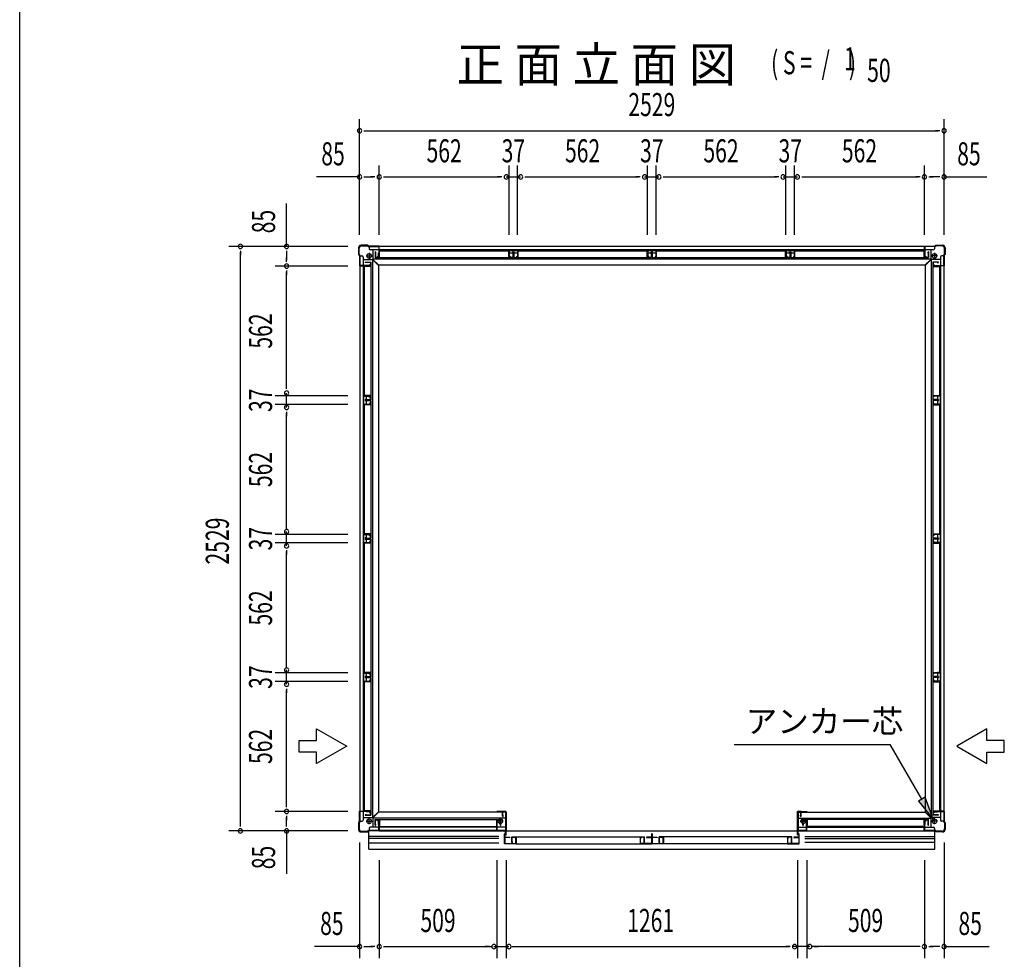
# Model space of a CAD drawing. Extents: x 543 to 20478, y 215 to 14052.
# Drawn here: x 543 to 4803, y 5909 to 9974 of the extents above; entities that cross this region are included whole.
import ezdxf
from ezdxf.enums import TextEntityAlignment as Align

# ---------------------------------------------------------------- set-up
doc = ezdxf.new("R2010")
doc.units = 0
doc.header["$LTSCALE"] = 50
doc.header["$MEASUREMENT"] = 0
for name, color, linetype in [('HIKIDASHI', 6, 'CONTINUOUS'), ('M1', 4, 'CONTINUOUS'), ('SUNPOU', 4, 'CONTINUOUS'), ('WAKUSEN-01', 50, 'CONTINUOUS'), ('アンカ_カバ_A', 4, 'CONTINUOUS'), ('アンカ_プレ_トＡ', 2, 'CONTINUOUS'), ('下レ_ル２５', 4, 'CONTINUOUS'), ('土台前', 6, 'CONTINUOUS'), ('土台横', 6, 'CONTINUOUS'), ('壁パネル', 4, 'CONTINUOUS'), ('扉下枠２５', 7, 'CONTINUOUS'), ('扉縦枠内', 7, 'CONTINUOUS'), ('扉縦枠外', 7, 'CONTINUOUS'), ('柱', 3, 'CONTINUOUS'), ('袖柱', 3, 'CONTINUOUS'), ('間柱', 3, 'CONTINUOUS')]:
    doc.layers.add(name, color=color, linetype=linetype)
doc.styles.add('00', font='ROMANS', dxfattribs={"width": 0.666667, "bigfont": 'BIGFONT'})
doc.styles.add('01', font='ROMANS', dxfattribs={"height": 3, "bigfont": 'BIGFONT'})

msp = doc.modelspace()

# ---------------------------------------------------------------- linework, layer by layer
at = {"layer": 'HIKIDASHI'}
for p, q in [((1827.4, 6855.6), (1827.4, 6905.6)), ((1827.4, 6905.6), (1957.3, 6830.6)), ((4727.6, 6905.6), (4597.7, 6830.6)), ((4727.6, 6855.6), (4727.6, 6905.6)), ((1752.4, 6855.6), (1827.4, 6855.6)), ((1752.4, 6805.6), (1752.4, 6855.6)), ((1957.3, 6830.6), (1827.4, 6755.6)), ((3633.6, 6838.8), (4308.4, 6838.8)), ((4445.5, 6601.3), (4308.4, 6838.8)), ((4597.7, 6830.6), (4727.6, 6755.6)), ((4802.6, 6855.6), (4727.6, 6855.6)), ((4802.6, 6805.6), (4802.6, 6855.6)), ((1827.4, 6805.6), (1752.4, 6805.6)), ((1827.4, 6755.6), (1827.4, 6805.6)), ((4727.6, 6755.6), (4727.6, 6805.6)), ((4727.6, 6805.6), (4802.6, 6805.6)), ((4459.9, 6609.7), (4431.1, 6593)), ((4495.5, 6514.7), (4459.9, 6609.7)), ((4431.1, 6593), (4495.5, 6514.7))]:
    msp.add_line(p, q, dxfattribs=at)
msp.add_solid([(4431.1, 6593), (4459.9, 6609.7), (4495.5, 6514.7)], dxfattribs=at)
at = {"layer": 'SUNPOU'}
for p, q in [((2013, 9043.9), (2013, 9543.9)), ((4542, 9043.9), (4542, 9543.9)), ((2031.8, 9493.9), (2050.5, 9493.9)), ((2038, 9493.9), (4517, 9493.9)), ((4523.2, 9493.9), (4504.5, 9493.9)), ((2098, 9043.9), (2098, 9343.9)), ((2660, 9043.9), (2660, 9343.9)), ((2697, 9043.9), (2697, 9343.9)), ((3259, 9043.9), (3259, 9343.9)), ((3296, 9043.9), (3296, 9343.9)), ((3858, 9043.9), (3858, 9343.9)), ((3895, 9043.9), (3895, 9343.9)), ((4457, 9043.9), (4457, 9343.9)), ((2013, 9293.9), (1827.3, 9293.9)), ((2031.8, 9293.9), (2050.5, 9293.9)), ((2038, 9293.9), (2073, 9293.9)), ((2079.3, 9293.9), (2060.5, 9293.9)), ((2116.8, 9293.9), (2135.5, 9293.9)), ((2123, 9293.9), (2622.5, 9293.9)), ((2628.8, 9293.9), (2610, 9293.9)), ((2647.5, 9293.9), (2709.5, 9293.9)), ((2728.3, 9293.9), (2747, 9293.9)), ((2734.5, 9293.9), (3221.5, 9293.9)), ((3227.8, 9293.9), (3209, 9293.9)), ((3246.5, 9293.9), (3308.5, 9293.9)), ((3327.3, 9293.9), (3346, 9293.9)), ((3333.5, 9293.9), (3820.5, 9293.9)), ((3826.8, 9293.9), (3808, 9293.9)), ((3845.5, 9293.9), (3907.5, 9293.9)), ((3926.3, 9293.9), (3945, 9293.9)), ((3932.5, 9293.9), (4432, 9293.9)), ((4438.2, 9293.9), (4419.5, 9293.9)), ((4475.8, 9293.9), (4494.5, 9293.9)), ((4517, 9293.9), (4482, 9293.9)), ((4523.2, 9293.9), (4504.5, 9293.9)), ((4542, 9293.9), (4727.7, 9293.9)), ((1697.5, 8993.1), (1697.5, 9178.8)), ((1962.5, 8993.1), (1447.5, 8993.1)), ((1497.5, 8974.3), (1497.5, 8955.6)), ((1497.5, 6489.1), (1497.5, 8968.1)), ((1697.5, 8974.3), (1697.5, 8955.6)), ((1697.5, 8968.1), (1697.5, 8933.1)), ((1962.5, 8908.1), (1647.5, 8908.1)), ((1697.5, 8926.8), (1697.5, 8945.6)), ((1697.5, 8889.3), (1697.5, 8870.6)), ((1697.5, 8383.6), (1697.5, 8883.1)), ((1697.5, 8377.3), (1697.5, 8396.1)), ((1697.5, 8296.6), (1697.5, 8358.6)), ((1962.5, 8346.1), (1647.5, 8346.1)), ((1962.5, 8309.1), (1647.5, 8309.1)), ((1697.5, 8277.8), (1697.5, 8259.1)), ((1697.5, 7772.1), (1697.5, 8271.6)), ((1697.5, 7778.3), (1697.5, 7797.1)), ((1697.5, 7697.6), (1697.5, 7759.6)), ((1962.5, 7747.1), (1647.5, 7747.1)), ((1962.5, 7710.1), (1647.5, 7710.1)), ((1697.5, 7678.8), (1697.5, 7660.1)), ((1697.5, 7173.1), (1697.5, 7672.6)), ((1697.5, 7179.3), (1697.5, 7198.1)), ((1697.5, 7098.6), (1697.5, 7160.6)), ((1962.5, 7148.1), (1647.5, 7148.1)), ((1962.5, 7111.1), (1647.5, 7111.1)), ((1697.5, 7079.8), (1697.5, 7061.1)), ((1697.5, 6574.1), (1697.5, 7073.6)), ((1697.5, 6567.8), (1697.5, 6586.6)), ((1962.5, 6549.1), (1647.5, 6549.1)), ((1697.5, 6530.3), (1697.5, 6511.6)), ((1697.5, 6489.1), (1697.5, 6524.1)), ((1497.5, 6482.8), (1497.5, 6501.6)), ((1697.5, 6482.8), (1697.5, 6501.6)), ((1962.5, 6464.1), (1447.5, 6464.1)), ((1697.5, 6464.1), (1697.5, 6278.4)), ((2013, 6414.1), (2013, 5914.1)), ((4542, 6414.1), (4542, 5914.1)), ((2098, 6338.1), (2098, 5914.1)), ((2607, 6338.1), (2607, 5914.1)), ((2647, 6338.1), (2647, 5914.1)), ((3908, 6338.1), (3908, 5914.1)), ((3948, 6338.1), (3948, 5914.1)), ((4457, 6338.1), (4457, 5914.1)), ((2013, 5964.1), (1818.6, 5964.1)), ((2031.8, 5964.1), (2050.5, 5964.1)), ((2038, 5964.1), (2073, 5964.1)), ((2079.3, 5964.1), (2060.5, 5964.1)), ((2116.8, 5964.1), (2135.5, 5964.1)), ((2123, 5964.1), (2582, 5964.1)), ((2575.8, 5964.1), (2557, 5964.1)), ((2594.5, 5964.1), (2659.5, 5964.1)), ((2672, 5964.1), (3873, 5964.1)), ((2678.3, 5964.1), (2697, 5964.1)), ((3876.8, 5964.1), (3858, 5964.1)), ((3960.5, 5964.1), (3885.5, 5964.1)), ((4432, 5964.1), (3973, 5964.1)), ((3979.3, 5964.1), (3998, 5964.1)), ((4438.2, 5964.1), (4419.5, 5964.1)), ((4475.8, 5964.1), (4494.5, 5964.1)), ((4517, 5964.1), (4482, 5964.1)), ((4523.2, 5964.1), (4504.5, 5964.1)), ((4542, 5964.1), (4736.4, 5964.1))]:
    msp.add_line(p, q, dxfattribs=at)
for centre, radius, start, end in [((2013, 9493.9), 9.38, 0, 180), ((4542, 9493.9), 9.38, 0, 180), ((2013, 9493.9), 9.38, 180, 0), ((4542, 9493.9), 9.37, 180, 0), ((2013, 9293.9), 9.38, 0, 180), ((2013, 9293.9), 9.38, 180, 0), ((2098, 9293.9), 9.37, 0, 180), ((2098, 9293.9), 9.37, 0, 180), ((2098, 9293.9), 9.37, 180, 0), ((2098, 9293.9), 9.37, 180, 0), ((2647.5, 9293.9), 9.38, 0, 180), ((2647.5, 9293.9), 9.38, 180, 0), ((2709.5, 9293.9), 9.38, 0, 180), ((2709.5, 9293.9), 9.37, 180, 0), ((3246.5, 9293.9), 9.38, 0, 180), ((3246.5, 9293.9), 9.38, 180, 0), ((3308.5, 9293.9), 9.38, 0, 180), ((3308.5, 9293.9), 9.38, 180, 0), ((3845.5, 9293.9), 9.38, 0, 180), ((3845.5, 9293.9), 9.38, 180, 0), ((3907.5, 9293.9), 9.38, 0, 180), ((3907.5, 9293.9), 9.38, 180, 0), ((4457, 9293.9), 9.37, 0, 180), ((4457, 9293.9), 9.37, 0, 180), ((4457, 9293.9), 9.37, 180, 0), ((4457, 9293.9), 9.37, 180, 0), ((4542, 9293.9), 9.38, 0, 180), ((4542, 9293.9), 9.37, 180, 0), ((1497.5, 8993.1), 9.38, 90, 270), ((1497.5, 8993.1), 9.38, 270, 90), ((1697.5, 8993.1), 9.38, 90, 270), ((1697.5, 8993.1), 9.38, 270, 90), ((1697.5, 8908.1), 9.38, 90, 270), ((1697.5, 8908.1), 9.38, 90, 270), ((1697.5, 8908.1), 9.38, 270, 90), ((1697.5, 8908.1), 9.38, 270, 90), ((1697.5, 8358.6), 9.38, 90, 270), ((1697.5, 8358.6), 9.38, 270, 90), ((1697.5, 8296.6), 9.38, 90, 270), ((1697.5, 8296.6), 9.38, 270, 90), ((1697.5, 7759.6), 9.38, 90, 270), ((1697.5, 7759.6), 9.38, 270, 90), ((1697.5, 7697.6), 9.38, 90, 270), ((1697.5, 7697.6), 9.38, 270, 90), ((1697.5, 7160.6), 9.38, 90, 270), ((1697.5, 7160.6), 9.38, 270, 90), ((1697.5, 7098.6), 9.38, 90, 270), ((1697.5, 7098.6), 9.38, 270, 90), ((1697.5, 6549.1), 9.38, 90, 270), ((1697.5, 6549.1), 9.38, 90, 270), ((1697.5, 6549.1), 9.38, 270, 90), ((1697.5, 6549.1), 9.38, 270, 90), ((1497.5, 6464.1), 9.38, 90, 270), ((1497.5, 6464.1), 9.38, 270, 90), ((1697.5, 6464.1), 9.38, 90, 270), ((1697.5, 6464.1), 9.38, 270, 90), ((2013, 5964.1), 9.38, 0, 180), ((2098, 5964.1), 9.37, 0, 180), ((2098, 5964.1), 9.37, 0, 180), ((2594.5, 5964.1), 9.38, 0, 180), ((2659.5, 5964.1), 9.38, 0, 180), ((3895.5, 5964.1), 9.37, 0, 180), ((3960.5, 5964.1), 9.38, 0, 180), ((4457, 5964.1), 9.37, 0, 180), ((4457, 5964.1), 9.37, 0, 180), ((4542, 5964.1), 9.37, 0, 180), ((2013, 5964.1), 9.38, 180, 0), ((2098, 5964.1), 9.37, 180, 0), ((2098, 5964.1), 9.37, 180, 0), ((2594.5, 5964.1), 9.38, 180, 0), ((2659.5, 5964.1), 9.38, 180, 0), ((3895.5, 5964.1), 9.37, 180, 0), ((3960.5, 5964.1), 9.38, 180, 0), ((4457, 5964.1), 9.37, 180, 0), ((4457, 5964.1), 9.37, 180, 0), ((4542, 5964.1), 9.38, 180, 0)]:
    msp.add_arc(centre, radius, start, end, dxfattribs=at)
at = {"layer": 'WAKUSEN-01'}
msp.add_line((542.5, 517.5), (542.5, 14052.5), dxfattribs=at)
at = {"layer": 'アンカ_カバ_A'}
for p, q in [((2048.5, 8998.1), (2019.5, 8998.1)), ((2051.5, 8994.1), (2048.5, 8998.1)), ((2097.5, 8994.1), (2051.5, 8994.1)), ((2097.5, 8993.7), (2097.5, 8994.1)), ((4457.5, 8993.7), (4457.5, 8994.1)), ((4457.5, 8994.1), (4503.5, 8994.1)), ((4503.5, 8994.1), (4506.5, 8998.1)), ((4506.5, 8998.1), (4535.5, 8998.1)), ((2008.5, 8987.1), (2008.5, 8958.1)), ((2008.5, 8958.1), (2012.5, 8955.1)), ((2012.5, 8955.1), (2012.5, 8909.1)), ((4546.5, 8958.1), (4542.5, 8955.1)), ((4542.5, 8955.1), (4542.5, 8909.1)), ((4546.5, 8987.1), (4546.5, 8958.1)), ((2012.5, 8909.1), (2013, 8909.1)), ((4542.5, 8909.1), (4542, 8909.1)), ((2012.5, 6549.1), (2012.5, 6503.1)), ((2013, 6549.1), (2012.5, 6549.1)), ((2607, 6548.1), (2607, 6546.1)), ((2646, 6548.1), (2607, 6548.1)), ((2648, 6546.1), (2648, 6466.1)), ((3907, 6546.1), (3907, 6466.1)), ((3909, 6548.1), (3948, 6548.1)), ((3948, 6548.1), (3948, 6546.1)), ((4542, 6549.1), (4542.5, 6549.1)), ((4542.5, 6549.1), (4542.5, 6503.1)), ((2012.5, 6503.1), (2008.5, 6500.1)), ((2008.5, 6500.1), (2008.5, 6471.1)), ((4542.5, 6503.1), (4546.5, 6500.1)), ((4546.5, 6500.1), (4546.5, 6471.1)), ((2019.5, 6460.1), (2048.5, 6460.1)), ((2048.5, 6460.1), (2050.5, 6462.7)), ((4457.5, 6464.1), (4457.5, 6464.5)), ((4503.5, 6464.1), (4457.5, 6464.1)), ((4506.5, 6460.1), (4503.5, 6464.1)), ((4535.5, 6460.1), (4506.5, 6460.1))]:
    msp.add_line(p, q, dxfattribs=at)
for centre, radius, start, end in [((2019.5, 8987.1), 11, 90, 180), ((4535.5, 8987.1), 11, 0, 90), ((2646, 6546.1), 2, 360, 90), ((3909, 6546.1), 2, 90, 180), ((2019.5, 6471.1), 11, 180, 270), ((2646, 6466.1), 2, 330, 360), ((3909, 6466.1), 2, 180, 210), ((4535.5, 6471.1), 11, 270, 0)]:
    msp.add_arc(centre, radius, start, end, dxfattribs=at)
at = {"layer": 'アンカ_プレ_トＡ'}
for p, q in [((2041.5, 8952.1), (2067.5, 8952.1)), ((2054.5, 8965.1), (2054.5, 8939.1)), ((4513.5, 8952.1), (4487.5, 8952.1)), ((4500.5, 8965.1), (4500.5, 8939.1)), ((2054.5, 6493.1), (2054.5, 6519.1)), ((2622, 6493.1), (2622, 6519.1)), ((3933, 6493.1), (3933, 6519.1)), ((4500.5, 6493.1), (4500.5, 6519.1)), ((2041.5, 6506.1), (2067.5, 6506.1)), ((2635, 6506.1), (2609, 6506.1)), ((3920, 6506.1), (3946, 6506.1)), ((4513.5, 6506.1), (4487.5, 6506.1))]:
    msp.add_line(p, q, dxfattribs=at)
for centre in [(2054.5, 8952.1), (4500.5, 8952.1), (2054.5, 6506.1), (2622, 6506.1), (3933, 6506.1), (4500.5, 6506.1)]:
    msp.add_circle(centre, 10, dxfattribs=at)
at = {"layer": '下レ_ル２５'}
for p, q in [((2098.5, 6465.1), (2098.5, 6480.1)), ((2606.5, 6480.1), (2098.5, 6480.1)), ((2606.5, 6465.1), (2606.5, 6480.1)), ((3948.5, 6465.1), (3948.5, 6480.1)), ((3948.5, 6480.1), (4456.5, 6480.1)), ((4456.5, 6465.1), (4456.5, 6480.1)), ((2053.5, 6385.6), (2053.5, 6464)), ((2053.5, 6441.1), (2615.1, 6441.1)), ((2053.5, 6433.1), (2615.1, 6433.1)), ((2098, 6465.1), (4457, 6465.1)), ((3939.9, 6440.1), (4501.5, 6440.1)), ((4501.5, 6385.6), (4501.5, 6462.7)), ((2053.5, 6413.1), (2615.1, 6413.1)), ((3939.9, 6432.1), (4501.5, 6432.1)), ((3939.9, 6415.1), (4501.5, 6415.1)), ((2053.5, 6385.6), (4501.5, 6385.6))]:
    msp.add_line(p, q, dxfattribs=at)
at = {"layer": '土台前'}
for p, q in [((2094.5, 6545.1), (2070.5, 6521.1)), ((2070.5, 6521.1), (2070.5, 6480.1)), ((2644.5, 6520.1), (2070.5, 6520.1)), ((2094.5, 6546.1), (2094.5, 6545.1)), ((2644.5, 6546.1), (2094.5, 6546.1)), ((2644.5, 6546.1), (2644.5, 6466.1)), ((3910.5, 6546.1), (3910.5, 6466.1)), ((3910.5, 6546.1), (4460.5, 6546.1)), ((3910.5, 6520.1), (4484.5, 6520.1)), ((4460.5, 6546.1), (4460.5, 6545.1)), ((4460.5, 6545.1), (4484.5, 6521.1)), ((4484.5, 6521.1), (4484.5, 6480.1)), ((2644.5, 6480.1), (2059.5, 6480.1)), ((2091, 6508.6), (2091, 6512.1)), ((2099, 6512.1), (2091, 6512.1)), ((2095.5, 6508.6), (2091, 6508.6)), ((2095.5, 6492.6), (2095.5, 6508.6)), ((2099, 6492.6), (2095.5, 6492.6)), ((2099, 6492.6), (2099, 6512.1)), ((3910.5, 6480.1), (4495.5, 6480.1)), ((4456, 6492.6), (4456, 6512.1)), ((4456, 6512.1), (4464, 6512.1)), ((4456, 6492.6), (4459.5, 6492.6)), ((4459.5, 6492.6), (4459.5, 6508.6)), ((4459.5, 6508.6), (4464, 6508.6)), ((4464, 6508.6), (4464, 6512.1)), ((2054.5, 6475.1), (2054.5, 6466.1)), ((2644.5, 6466.1), (2054.5, 6466.1)), ((4456.5, 6466.1), (4500.5, 6466.1)), ((4500.5, 6475.1), (4500.5, 6466.1))]:
    msp.add_line(p, q, dxfattribs=at)
for centre, start, end in [((2059.5, 6475.1), 90, 180), ((4495.5, 6475.1), 0, 90)]:
    msp.add_arc(centre, 5, start, end, dxfattribs=at)
at = {"layer": '土台横'}
for p, q in [((2054.5, 8992.1), (2054.5, 8983.1)), ((4500.5, 8992.1), (2054.5, 8992.1)), ((4500.5, 8992.1), (4500.5, 8983.1)), ((2014.5, 8952.1), (2023.5, 8952.1)), ((2014.5, 8952.1), (2014.5, 6506.1)), ((2028.5, 8947.1), (2028.5, 6511.1)), ((4495.5, 8978.1), (2059.5, 8978.1)), ((2070.5, 8978.1), (2070.5, 8937.1)), ((2091, 8946.1), (2091, 8949.6)), ((2095.5, 8949.6), (2091, 8949.6)), ((2095.5, 8949.6), (2095.5, 8965.6)), ((2099, 8965.6), (2095.5, 8965.6)), ((2099, 8946.1), (2099, 8965.6)), ((2659.5, 8978.1), (2659.5, 8964.6)), ((2697.5, 8977.1), (2659.5, 8977.1)), ((2697.5, 8964.6), (2659.5, 8964.6)), ((2697.5, 8978.1), (2697.5, 8964.6)), ((3258.5, 8978.1), (3258.5, 8964.6)), ((3296.5, 8977.1), (3258.5, 8977.1)), ((3296.5, 8964.6), (3258.5, 8964.6)), ((3296.5, 8978.1), (3296.5, 8964.6)), ((3857.5, 8978.1), (3857.5, 8964.6)), ((3895.5, 8977.1), (3857.5, 8977.1)), ((3895.5, 8964.6), (3857.5, 8964.6)), ((3895.5, 8978.1), (3895.5, 8964.6)), ((4456, 8946.1), (4456, 8965.6)), ((4456, 8965.6), (4459.5, 8965.6)), ((4459.5, 8949.6), (4459.5, 8965.6)), ((4459.5, 8949.6), (4464, 8949.6)), ((4464, 8946.1), (4464, 8949.6)), ((4484.5, 8978.1), (4484.5, 8937.1)), ((4526.5, 8947.1), (4526.5, 6511.1)), ((4540.5, 8952.1), (4531.5, 8952.1)), ((4540.5, 8952.1), (4540.5, 6506.1)), ((2028.5, 8936.1), (2069.5, 8936.1)), ((2041, 8907.6), (2041, 8911.1)), ((2057, 8911.1), (2041, 8911.1)), ((2060.5, 8907.6), (2041, 8907.6)), ((2057, 8911.1), (2057, 8915.6)), ((2060.5, 8915.6), (2057, 8915.6)), ((2060.5, 8907.6), (2060.5, 8915.6)), ((2068.5, 8936.1), (2068.5, 6522.1)), ((2093.5, 8912.1), (2069.5, 8936.1)), ((4484.5, 8938.1), (2070.5, 8938.1)), ((2094.5, 8913.1), (2070.5, 8937.1)), ((2099, 8946.1), (2091, 8946.1)), ((2093.5, 8912.1), (2094.5, 8912.1)), ((2094.5, 8913.1), (2094.5, 8912.1)), ((4460.5, 8912.1), (2094.5, 8912.1)), ((2094.5, 8912.1), (2094.5, 6546.1)), ((4456, 8946.1), (4464, 8946.1)), ((4460.5, 8913.1), (4484.5, 8937.1)), ((4460.5, 8913.1), (4460.5, 8912.1)), ((4461.5, 8912.1), (4460.5, 8912.1)), ((4460.5, 8912.1), (4460.5, 6546.1)), ((4461.5, 8912.1), (4485.5, 8936.1)), ((4526.5, 8936.1), (4485.5, 8936.1)), ((4486.5, 8936.1), (4486.5, 6522.1)), ((4494.5, 8907.6), (4494.5, 8915.6)), ((4494.5, 8915.6), (4498, 8915.6)), ((4494.5, 8907.6), (4514, 8907.6)), ((4498, 8911.1), (4498, 8915.6)), ((4498, 8911.1), (4514, 8911.1)), ((4514, 8907.6), (4514, 8911.1)), ((2028.5, 8347.1), (2042, 8347.1)), ((2028.5, 8309.1), (2042, 8309.1)), ((2029.5, 8347.1), (2029.5, 8309.1)), ((2042, 8347.1), (2042, 8309.1)), ((4513, 8347.1), (4513, 8309.1)), ((4526.5, 8347.1), (4513, 8347.1)), ((4526.5, 8309.1), (4513, 8309.1)), ((4525.5, 8347.1), (4525.5, 8309.1)), ((2028.5, 7748.1), (2042, 7748.1)), ((2029.5, 7748.1), (2029.5, 7710.1)), ((2042, 7748.1), (2042, 7710.1)), ((4526.5, 7748.1), (4513, 7748.1)), ((4513, 7748.1), (4513, 7710.1)), ((4525.5, 7748.1), (4525.5, 7710.1)), ((2028.5, 7710.1), (2042, 7710.1)), ((4526.5, 7710.1), (4513, 7710.1)), ((2028.5, 7149.1), (2042, 7149.1)), ((2029.5, 7149.1), (2029.5, 7111.1)), ((2042, 7149.1), (2042, 7111.1)), ((4526.5, 7149.1), (4513, 7149.1)), ((4513, 7149.1), (4513, 7111.1)), ((4525.5, 7149.1), (4525.5, 7111.1)), ((2028.5, 7111.1), (2042, 7111.1)), ((4526.5, 7111.1), (4513, 7111.1)), ((2028.5, 6522.1), (2069.5, 6522.1)), ((2060.5, 6550.6), (2041, 6550.6)), ((2041, 6550.6), (2041, 6547.1)), ((2057, 6547.1), (2041, 6547.1)), ((2057, 6547.1), (2057, 6542.6)), ((2060.5, 6542.6), (2057, 6542.6)), ((2060.5, 6550.6), (2060.5, 6542.6)), ((2093.5, 6546.1), (2069.5, 6522.1)), ((2093.5, 6546.1), (2094.5, 6546.1)), ((4461.5, 6546.1), (4460.5, 6546.1)), ((4461.5, 6546.1), (4485.5, 6522.1)), ((4526.5, 6522.1), (4485.5, 6522.1)), ((4494.5, 6550.6), (4514, 6550.6)), ((4494.5, 6550.6), (4494.5, 6542.6)), ((4494.5, 6542.6), (4498, 6542.6)), ((4498, 6547.1), (4514, 6547.1)), ((4498, 6547.1), (4498, 6542.6)), ((4514, 6550.6), (4514, 6547.1)), ((2014.5, 6506.1), (2023.5, 6506.1)), ((4540.5, 6506.1), (4531.5, 6506.1))]:
    msp.add_line(p, q, dxfattribs=at)
for centre, start, end in [((2023.5, 8947.1), 0, 90), ((2059.5, 8983.1), 180, 270), ((4495.5, 8983.1), 270, 0), ((4531.5, 8947.1), 90, 180), ((2023.5, 6511.1), 270, 0), ((4531.5, 6511.1), 180, 270)]:
    msp.add_arc(centre, 5, start, end, dxfattribs=at)
at = {"layer": '壁パネル'}
for p, q in [((2081, 8969.3), (2081, 8945)), ((2081.7, 8969.3), (2081.7, 8945.7)), ((2081.7, 8964), (2082.4, 8964)), ((2082.4, 8964), (2082.4, 8969.3)), ((2099, 8975), (2659, 8975)), ((2099, 8945.7), (2099, 8975)), ((2099.7, 8974.3), (2658.3, 8974.3)), ((2099.7, 8945), (2099.7, 8974.3)), ((2658.3, 8945), (2658.3, 8974.3)), ((2659, 8945.7), (2659, 8975)), ((2675.6, 8964), (2675.6, 8969.3)), ((2676.3, 8964), (2675.6, 8964)), ((2676.3, 8969.3), (2676.3, 8945.7)), ((2677, 8969.3), (2677, 8945)), ((2680, 8969.3), (2680, 8945)), ((2680.7, 8969.3), (2680.7, 8945.7)), ((2680.7, 8964), (2681.4, 8964)), ((2681.4, 8964), (2681.4, 8969.3)), ((2698, 8975), (3258, 8975)), ((2698, 8945.7), (2698, 8975)), ((2698.7, 8974.3), (3257.3, 8974.3)), ((2698.7, 8945), (2698.7, 8974.3)), ((3257.3, 8945), (3257.3, 8974.3)), ((3258, 8945.7), (3258, 8975)), ((3274.6, 8964), (3274.6, 8969.3)), ((3275.3, 8964), (3274.6, 8964)), ((3275.3, 8969.3), (3275.3, 8945.7)), ((3276, 8969.3), (3276, 8945)), ((3279, 8969.3), (3279, 8945)), ((3279.7, 8969.3), (3279.7, 8945.7)), ((3279.7, 8964), (3280.4, 8964)), ((3280.4, 8964), (3280.4, 8969.3)), ((3297, 8975), (3857, 8975)), ((3297, 8945.7), (3297, 8975)), ((3297.7, 8974.3), (3856.3, 8974.3)), ((3297.7, 8945), (3297.7, 8974.3)), ((3856.3, 8945), (3856.3, 8974.3)), ((3857, 8945.7), (3857, 8975)), ((3873.6, 8964), (3873.6, 8969.3)), ((3874.3, 8964), (3873.6, 8964)), ((3874.3, 8969.3), (3874.3, 8945.7)), ((3875, 8969.3), (3875, 8945)), ((3878, 8969.3), (3878, 8945)), ((3878.7, 8969.3), (3878.7, 8945.7)), ((3878.7, 8964), (3879.4, 8964)), ((3879.4, 8964), (3879.4, 8969.3)), ((3896, 8975), (4456, 8975)), ((3896, 8945.7), (3896, 8975)), ((3896.7, 8974.3), (4455.3, 8974.3)), ((3896.7, 8945), (3896.7, 8974.3)), ((4455.3, 8945), (4455.3, 8974.3)), ((4456, 8945.7), (4456, 8975)), ((4472.6, 8964), (4472.6, 8969.3)), ((4473.3, 8964), (4472.6, 8964)), ((4473.3, 8969.3), (4473.3, 8945.7)), ((4474, 8969.3), (4474, 8945)), ((2031.6, 8907.6), (2031.6, 8347.6)), ((2060.9, 8907.6), (2031.6, 8907.6)), ((2032.3, 8906.9), (2032.3, 8348.3)), ((2061.6, 8906.9), (2032.3, 8906.9)), ((2037.3, 8925.6), (2061.6, 8925.6)), ((2037.3, 8924.9), (2060.9, 8924.9)), ((2042.6, 8924.2), (2037.3, 8924.2)), ((2042.6, 8924.9), (2042.6, 8924.2)), ((2060.9, 8924.9), (2060.9, 8907.6)), ((2061.6, 8925.6), (2061.6, 8329.6)), ((2081, 8945), (2677, 8945)), ((2081.7, 8945.7), (2099, 8945.7)), ((2676.3, 8945.7), (2659, 8945.7)), ((2680, 8945), (3276, 8945)), ((2680.7, 8945.7), (2698, 8945.7)), ((3275.3, 8945.7), (3258, 8945.7)), ((3279, 8945), (3875, 8945)), ((3279.7, 8945.7), (3297, 8945.7)), ((3874.3, 8945.7), (3857, 8945.7)), ((3878, 8945), (4474, 8945)), ((3878.7, 8945.7), (3896, 8945.7)), ((4473.3, 8945.7), (4456, 8945.7)), ((4493.4, 8925.6), (4493.4, 8329.6)), ((4517.7, 8925.6), (4493.4, 8925.6)), ((4493.4, 8906.9), (4522.7, 8906.9)), ((4494.1, 8924.9), (4494.1, 8907.6)), ((4517.7, 8924.9), (4494.1, 8924.9)), ((4494.1, 8907.6), (4523.4, 8907.6)), ((4512.4, 8924.9), (4512.4, 8924.2)), ((4512.4, 8924.2), (4517.7, 8924.2)), ((4522.7, 8906.9), (4522.7, 8348.3)), ((4523.4, 8907.6), (4523.4, 8347.6)), ((2060.9, 8347.6), (2031.6, 8347.6)), ((2031.6, 8308.6), (2031.6, 7748.6)), ((2060.9, 8308.6), (2031.6, 8308.6)), ((2061.6, 8348.3), (2032.3, 8348.3)), ((2032.3, 8307.9), (2032.3, 7749.3)), ((2061.6, 8307.9), (2032.3, 8307.9)), ((2042.6, 8331), (2037.3, 8331)), ((2037.3, 8330.3), (2060.9, 8330.3)), ((2037.3, 8329.6), (2061.6, 8329.6)), ((2037.3, 8326.6), (2061.6, 8326.6)), ((2037.3, 8325.9), (2060.9, 8325.9)), ((2042.6, 8325.2), (2037.3, 8325.2)), ((2042.6, 8330.3), (2042.6, 8331)), ((2042.6, 8325.9), (2042.6, 8325.2)), ((2060.9, 8330.3), (2060.9, 8347.6)), ((2060.9, 8325.9), (2060.9, 8308.6)), ((2061.6, 8326.6), (2061.6, 7730.6)), ((4493.4, 8348.3), (4522.7, 8348.3)), ((4517.7, 8329.6), (4493.4, 8329.6)), ((4493.4, 8326.6), (4493.4, 7730.6)), ((4517.7, 8326.6), (4493.4, 8326.6)), ((4493.4, 8307.9), (4522.7, 8307.9)), ((4494.1, 8347.6), (4523.4, 8347.6)), ((4494.1, 8330.3), (4494.1, 8347.6)), ((4517.7, 8330.3), (4494.1, 8330.3)), ((4494.1, 8325.9), (4494.1, 8308.6)), ((4517.7, 8325.9), (4494.1, 8325.9)), ((4494.1, 8308.6), (4523.4, 8308.6)), ((4512.4, 8330.3), (4512.4, 8331)), ((4512.4, 8331), (4517.7, 8331)), ((4512.4, 8325.9), (4512.4, 8325.2)), ((4512.4, 8325.2), (4517.7, 8325.2)), ((4522.7, 8307.9), (4522.7, 7749.3)), ((4523.4, 8308.6), (4523.4, 7748.6)), ((2060.9, 7748.6), (2031.6, 7748.6)), ((2061.6, 7749.3), (2032.3, 7749.3)), ((2042.6, 7732), (2037.3, 7732)), ((2037.3, 7731.3), (2060.9, 7731.3)), ((2037.3, 7730.6), (2061.6, 7730.6)), ((2037.3, 7727.6), (2061.6, 7727.6)), ((2037.3, 7726.9), (2060.9, 7726.9)), ((2042.6, 7726.2), (2037.3, 7726.2)), ((2042.6, 7731.3), (2042.6, 7732)), ((2042.6, 7726.9), (2042.6, 7726.2)), ((2060.9, 7731.3), (2060.9, 7748.6)), ((2060.9, 7726.9), (2060.9, 7709.6)), ((2061.6, 7727.6), (2061.6, 7131.6)), ((4493.4, 7749.3), (4522.7, 7749.3)), ((4517.7, 7730.6), (4493.4, 7730.6)), ((4493.4, 7727.6), (4493.4, 7131.6)), ((4517.7, 7727.6), (4493.4, 7727.6)), ((4494.1, 7748.6), (4523.4, 7748.6)), ((4494.1, 7731.3), (4494.1, 7748.6)), ((4517.7, 7731.3), (4494.1, 7731.3)), ((4494.1, 7726.9), (4494.1, 7709.6)), ((4517.7, 7726.9), (4494.1, 7726.9)), ((4512.4, 7731.3), (4512.4, 7732)), ((4512.4, 7732), (4517.7, 7732)), ((4512.4, 7726.9), (4512.4, 7726.2)), ((4512.4, 7726.2), (4517.7, 7726.2)), ((2031.6, 7709.6), (2031.6, 7149.6)), ((2060.9, 7709.6), (2031.6, 7709.6)), ((2032.3, 7708.9), (2032.3, 7150.3)), ((2061.6, 7708.9), (2032.3, 7708.9)), ((4493.4, 7708.9), (4522.7, 7708.9)), ((4494.1, 7709.6), (4523.4, 7709.6)), ((4522.7, 7708.9), (4522.7, 7150.3)), ((4523.4, 7709.6), (4523.4, 7149.6)), ((2060.9, 7149.6), (2031.6, 7149.6)), ((2061.6, 7150.3), (2032.3, 7150.3)), ((2042.6, 7133), (2037.3, 7133)), ((2037.3, 7132.3), (2060.9, 7132.3)), ((2037.3, 7131.6), (2061.6, 7131.6)), ((2037.3, 7128.6), (2061.6, 7128.6)), ((2037.3, 7127.9), (2060.9, 7127.9)), ((2042.6, 7127.2), (2037.3, 7127.2)), ((2042.6, 7132.3), (2042.6, 7133)), ((2042.6, 7127.9), (2042.6, 7127.2)), ((2060.9, 7132.3), (2060.9, 7149.6)), ((2060.9, 7127.9), (2060.9, 7110.6)), ((2061.6, 7128.6), (2061.6, 6532.6)), ((4493.4, 7150.3), (4522.7, 7150.3)), ((4517.7, 7131.6), (4493.4, 7131.6)), ((4493.4, 7128.6), (4493.4, 6532.6)), ((4517.7, 7128.6), (4493.4, 7128.6)), ((4494.1, 7149.6), (4523.4, 7149.6)), ((4494.1, 7132.3), (4494.1, 7149.6)), ((4517.7, 7132.3), (4494.1, 7132.3)), ((4494.1, 7127.9), (4494.1, 7110.6)), ((4517.7, 7127.9), (4494.1, 7127.9)), ((4512.4, 7132.3), (4512.4, 7133)), ((4512.4, 7133), (4517.7, 7133)), ((4512.4, 7127.9), (4512.4, 7127.2)), ((4512.4, 7127.2), (4517.7, 7127.2)), ((2031.6, 7110.6), (2031.6, 6550.6)), ((2060.9, 7110.6), (2031.6, 7110.6)), ((2032.3, 7109.9), (2032.3, 6551.3)), ((2061.6, 7109.9), (2032.3, 7109.9)), ((4493.4, 7109.9), (4522.7, 7109.9)), ((4494.1, 7110.6), (4523.4, 7110.6)), ((4522.7, 7109.9), (4522.7, 6551.3)), ((4523.4, 7110.6), (4523.4, 6550.6)), ((2060.9, 6550.6), (2031.6, 6550.6)), ((2061.6, 6551.3), (2032.3, 6551.3)), ((2042.6, 6534), (2037.3, 6534)), ((2037.3, 6533.3), (2060.9, 6533.3)), ((2037.3, 6532.6), (2061.6, 6532.6)), ((2042.6, 6533.3), (2042.6, 6534)), ((2060.9, 6533.3), (2060.9, 6550.6)), ((4493.4, 6551.3), (4522.7, 6551.3)), ((4517.7, 6532.6), (4493.4, 6532.6)), ((4494.1, 6550.6), (4523.4, 6550.6)), ((4494.1, 6533.3), (4494.1, 6550.6)), ((4517.7, 6533.3), (4494.1, 6533.3)), ((4512.4, 6533.3), (4512.4, 6534)), ((4512.4, 6534), (4517.7, 6534)), ((2081, 6488.9), (2081, 6513.2)), ((2081, 6513.2), (2624, 6513.2)), ((2081.7, 6488.9), (2081.7, 6512.5)), ((2081.7, 6512.5), (2099, 6512.5)), ((2081.7, 6494.2), (2082.4, 6494.2)), ((2082.4, 6494.2), (2082.4, 6488.9)), ((2099, 6512.5), (2099, 6483.2)), ((2099, 6483.2), (2606, 6483.2)), ((2099.7, 6513.2), (2099.7, 6483.9)), ((2099.7, 6483.9), (2605.3, 6483.9)), ((2605.3, 6513.2), (2605.3, 6483.9)), ((2606, 6512.5), (2606, 6483.2)), ((2623.3, 6512.5), (2606, 6512.5)), ((2623.3, 6494.2), (2622.6, 6494.2)), ((2622.6, 6494.2), (2622.6, 6488.9)), ((2623.3, 6488.9), (2623.3, 6512.5)), ((2624, 6488.9), (2624, 6513.2)), ((3931, 6488.9), (3931, 6513.2)), ((4474, 6513.2), (3931, 6513.2)), ((3931.7, 6488.9), (3931.7, 6512.5)), ((3931.7, 6512.5), (3949, 6512.5)), ((3931.7, 6494.2), (3932.4, 6494.2)), ((3932.4, 6494.2), (3932.4, 6488.9)), ((3949, 6512.5), (3949, 6483.2)), ((4456, 6483.2), (3949, 6483.2)), ((3949.7, 6513.2), (3949.7, 6483.9)), ((4455.3, 6483.9), (3949.7, 6483.9)), ((4455.3, 6513.2), (4455.3, 6483.9)), ((4456, 6512.5), (4456, 6483.2)), ((4473.3, 6512.5), (4456, 6512.5)), ((4472.6, 6494.2), (4472.6, 6488.9)), ((4473.3, 6494.2), (4472.6, 6494.2)), ((4473.3, 6488.9), (4473.3, 6512.5)), ((4474, 6488.9), (4474, 6513.2))]:
    msp.add_line(p, q, dxfattribs=at)
for centre, start, end in [((2081.7, 8969.3), 0, 180), ((2676.3, 8969.3), 0, 180), ((2680.7, 8969.3), 0, 180), ((3275.3, 8969.3), 0, 180), ((3279.7, 8969.3), 0, 180), ((3874.3, 8969.3), 0, 180), ((3878.7, 8969.3), 0, 180), ((4473.3, 8969.3), 0, 180), ((2037.3, 8924.9), 90, 270), ((4517.7, 8924.9), 270, 90), ((2037.3, 8330.3), 90, 270), ((2037.3, 8325.9), 90, 270), ((4517.7, 8330.3), 270, 90), ((4517.7, 8325.9), 270, 90), ((2037.3, 7731.3), 90, 270), ((2037.3, 7726.9), 90, 270), ((4517.7, 7731.3), 270, 90), ((4517.7, 7726.9), 270, 90), ((2037.3, 7132.3), 90, 270), ((2037.3, 7127.9), 90, 270), ((4517.7, 7132.3), 270, 90), ((4517.7, 7127.9), 270, 90), ((2037.3, 6533.3), 90, 270), ((4517.7, 6533.3), 270, 90), ((2081.7, 6488.9), 180, 0), ((2623.3, 6488.9), 180, 0), ((3931.7, 6488.9), 180, 0), ((4473.3, 6488.9), 180, 0)]:
    msp.add_arc(centre, 0.7, start, end, dxfattribs=at)
at = {"layer": '扉下枠２５'}
for p, q in [((2672.1, 6413.8), (2672.1, 6438.1)), ((2672.1, 6438.1), (3245.6, 6438.1)), ((2672.8, 6413.8), (2672.8, 6437.4)), ((2672.8, 6437.4), (2690.1, 6437.4)), ((2690.1, 6437.4), (2690.1, 6408.1)), ((2690.7, 6438.1), (2690.7, 6408.8)), ((3226.9, 6438.1), (3226.9, 6408.8)), ((3227.6, 6437.4), (3227.6, 6408.1)), ((3244.8, 6437.4), (3227.6, 6437.4)), ((3244.8, 6413.8), (3244.8, 6437.4)), ((3245.6, 6413.8), (3245.6, 6438.1)), ((3309.5, 6413.8), (3309.5, 6438.1)), ((3883, 6438.1), (3309.5, 6438.1)), ((3310.2, 6413.8), (3310.2, 6437.4)), ((3310.2, 6437.4), (3327.5, 6437.4)), ((3327.5, 6437.4), (3327.5, 6408.1)), ((3328.2, 6438.1), (3328.2, 6408.8)), ((3864.3, 6438.1), (3864.3, 6408.8)), ((3865, 6437.4), (3865, 6408.1)), ((3882.3, 6437.4), (3865, 6437.4)), ((3882.3, 6413.8), (3882.3, 6437.4)), ((3883, 6413.8), (3883, 6438.1)), ((2672.8, 6419.1), (2673.4, 6419.1)), ((2673.4, 6419.1), (2673.4, 6413.8)), ((2690.1, 6408.1), (3227.6, 6408.1)), ((2690.7, 6408.8), (3226.9, 6408.8)), ((3244.2, 6419.1), (3244.2, 6413.8)), ((3244.8, 6419.1), (3244.2, 6419.1)), ((3310.2, 6419.1), (3310.9, 6419.1)), ((3310.9, 6419.1), (3310.9, 6413.8)), ((3865, 6408.1), (3327.5, 6408.1)), ((3864.3, 6408.8), (3328.2, 6408.8)), ((3881.6, 6419.1), (3881.6, 6413.8)), ((3882.3, 6419.1), (3881.6, 6419.1))]:
    msp.add_line(p, q, dxfattribs=at)
for centre in [(2672.8, 6413.8), (3244.8, 6413.8), (3310.2, 6413.8), (3882.3, 6413.8)]:
    msp.add_arc(centre, 0.7, 180, 0, dxfattribs=at)
at = {"layer": '扉縦枠内'}
for p, q in [((3233.5, 6435.4), (3227.5, 6437.4)), ((3227.5, 6437.4), (3227.5, 6408.4)), ((3228.5, 6409.4), (3228.5, 6436)), ((3228.5, 6436), (3233.2, 6434.4)), ((3233.2, 6434.4), (3233.5, 6435.4)), ((3275.5, 6437.4), (3254.5, 6437.4)), ((3254.5, 6437.4), (3254.5, 6436.4)), ((3254.5, 6436.4), (3276.5, 6436.4)), ((3275.5, 6451.4), (3275.5, 6437.4)), ((3276.5, 6451.4), (3276.5, 6409.4)), ((3277.5, 6408.4), (3277.5, 6451.4)), ((3277.5, 6408.4), (3277.5, 6451.4)), ((3278.5, 6451.4), (3278.5, 6409.4)), ((3300.5, 6436.4), (3278.5, 6436.4)), ((3279.5, 6451.4), (3279.5, 6437.4)), ((3279.5, 6437.4), (3300.5, 6437.4)), ((3300.5, 6437.4), (3300.5, 6436.4)), ((3321.5, 6435.4), (3327.5, 6437.4)), ((3321.8, 6434.4), (3321.5, 6435.4)), ((3326.5, 6436), (3321.8, 6434.4)), ((3326.5, 6409.4), (3326.5, 6436)), ((3327.5, 6437.4), (3327.5, 6408.4)), ((3227.5, 6408.4), (3277.5, 6408.4)), ((3276.5, 6409.4), (3228.5, 6409.4)), ((3327.5, 6408.4), (3277.5, 6408.4)), ((3278.5, 6409.4), (3326.5, 6409.4))]:
    msp.add_line(p, q, dxfattribs=at)
for centre in [(3276.5, 6451.4), (3278.5, 6451.4)]:
    msp.add_arc(centre, 1, 0, 180, dxfattribs=at)
at = {"layer": '扉縦枠外'}
for p, q in [((2640.1, 6408.4), (2640.1, 6451.4)), ((2641.1, 6451.4), (2641.1, 6409.4)), ((2663.1, 6436.4), (2641.1, 6436.4)), ((2642.1, 6451.4), (2642.1, 6437.4)), ((2642.1, 6437.4), (2663.1, 6437.4)), ((2663.1, 6437.4), (2663.1, 6436.4)), ((2684.1, 6435.4), (2690.1, 6437.4)), ((2684.4, 6434.4), (2684.1, 6435.4)), ((2689.1, 6436), (2684.4, 6434.4)), ((2689.1, 6409.4), (2689.1, 6436)), ((2690.1, 6437.4), (2690.1, 6408.4)), ((3870.9, 6435.4), (3864.9, 6437.4)), ((3864.9, 6437.4), (3864.9, 6408.4)), ((3865.9, 6409.4), (3865.9, 6436)), ((3865.9, 6436), (3870.6, 6434.4)), ((3870.6, 6434.4), (3870.9, 6435.4)), ((3912.9, 6437.4), (3891.9, 6437.4)), ((3891.9, 6437.4), (3891.9, 6436.4)), ((3891.9, 6436.4), (3913.9, 6436.4)), ((3912.9, 6451.4), (3912.9, 6437.4)), ((3913.9, 6451.4), (3913.9, 6409.4)), ((3914.9, 6408.4), (3914.9, 6451.4)), ((2690.1, 6408.4), (2640.1, 6408.4)), ((2641.1, 6409.4), (2689.1, 6409.4)), ((3864.9, 6408.4), (3914.9, 6408.4)), ((3913.9, 6409.4), (3865.9, 6409.4))]:
    msp.add_line(p, q, dxfattribs=at)
for centre in [(2641.1, 6451.4), (3913.9, 6451.4)]:
    msp.add_arc(centre, 1, 0, 180, dxfattribs=at)
at = {"layer": '柱'}
for p, q in [((2048, 8996.7), (2021.6, 8996.7)), ((2021.6, 8995.1), (2047.3, 8995.1)), ((2047.3, 8995.1), (2050.3, 8992.1)), ((2051, 8993.7), (2048, 8996.7)), ((2050.3, 8992.1), (2096.4, 8992.1)), ((2098, 8993.7), (2051, 8993.7)), ((2096.4, 8992.1), (2096.4, 8948.8)), ((2098, 8947.2), (2098, 8993.7)), ((4457, 8993.7), (4504, 8993.7)), ((4457, 8947.2), (4457, 8993.7)), ((4504.7, 8992.1), (4458.6, 8992.1)), ((4458.6, 8992.1), (4458.6, 8948.8)), ((4504, 8993.7), (4507, 8996.7)), ((4507.7, 8995.1), (4504.7, 8992.1)), ((4507, 8996.7), (4533.4, 8996.7)), ((4533.4, 8995.1), (4507.7, 8995.1)), ((2010, 8985.1), (2010, 8958.7)), ((2010, 8958.7), (2013, 8955.7)), ((2011.6, 8959.3), (2011.6, 8985.1)), ((2014.6, 8956.3), (2011.6, 8959.3)), ((2013, 8955.7), (2013, 8908.7)), ((2014.6, 8910.3), (2014.6, 8956.3)), ((2096.4, 8948.8), (2092, 8948.8)), ((2092, 8948.8), (2092, 8947.2)), ((2092, 8947.2), (2098, 8947.2)), ((4463, 8947.2), (4457, 8947.2)), ((4458.6, 8948.8), (4463, 8948.8)), ((4463, 8948.8), (4463, 8947.2)), ((4540.4, 8956.3), (4543.4, 8959.3)), ((4540.4, 8910.3), (4540.4, 8956.3)), ((4545, 8958.7), (4542, 8955.7)), ((4542, 8955.7), (4542, 8908.7)), ((4543.4, 8959.3), (4543.4, 8985.1)), ((4545, 8985.1), (4545, 8958.7)), ((2013, 8908.7), (2059.5, 8908.7)), ((2057.9, 8910.3), (2014.6, 8910.3)), ((2057.9, 8914.7), (2057.9, 8910.3)), ((2059.5, 8914.7), (2057.9, 8914.7)), ((2059.5, 8908.7), (2059.5, 8914.7)), ((4495.5, 8908.7), (4495.5, 8914.7)), ((4495.5, 8914.7), (4497.1, 8914.7)), ((4542, 8908.7), (4495.5, 8908.7)), ((4497.1, 8914.7), (4497.1, 8910.3)), ((4497.1, 8910.3), (4540.4, 8910.3)), ((2013, 6502.5), (2013, 6549.5)), ((2013, 6549.5), (2059.5, 6549.5)), ((2014.6, 6547.9), (2014.6, 6501.8)), ((2057.9, 6547.9), (2014.6, 6547.9)), ((2057.9, 6543.5), (2057.9, 6547.9)), ((2059.5, 6543.5), (2057.9, 6543.5)), ((2059.5, 6549.5), (2059.5, 6543.5)), ((4542, 6549.5), (4495.5, 6549.5)), ((4495.5, 6549.5), (4495.5, 6543.5)), ((4495.5, 6543.5), (4497.1, 6543.5)), ((4497.1, 6547.9), (4540.4, 6547.9)), ((4497.1, 6543.5), (4497.1, 6547.9)), ((4540.4, 6547.9), (4540.4, 6501.8)), ((4542, 6502.5), (4542, 6549.5)), ((2010, 6499.5), (2013, 6502.5)), ((2010, 6473.1), (2010, 6499.5)), ((2014.6, 6501.8), (2011.6, 6498.8)), ((2011.6, 6498.8), (2011.6, 6473.1)), ((2092, 6509.4), (2092, 6511)), ((2092, 6511), (2098, 6511)), ((2096.4, 6509.4), (2092, 6509.4)), ((2096.4, 6466.1), (2096.4, 6509.4)), ((2098, 6511), (2098, 6464.5)), ((4463, 6511), (4457, 6511)), ((4457, 6511), (4457, 6464.5)), ((4458.6, 6509.4), (4463, 6509.4)), ((4458.6, 6466.1), (4458.6, 6509.4)), ((4463, 6509.4), (4463, 6511)), ((4540.4, 6501.8), (4543.4, 6498.8)), ((4545, 6499.5), (4542, 6502.5)), ((4543.4, 6498.8), (4543.4, 6473.1)), ((4545, 6473.1), (4545, 6499.5)), ((2021.6, 6463.1), (2047.3, 6463.1)), ((2048, 6461.5), (2021.6, 6461.5)), ((2047.3, 6463.1), (2050.3, 6466.1)), ((2051, 6464.5), (2048, 6461.5)), ((2050.3, 6466.1), (2096.4, 6466.1)), ((2098, 6464.5), (2051, 6464.5)), ((4457, 6464.5), (4504, 6464.5)), ((4504.7, 6466.1), (4458.6, 6466.1)), ((4504, 6464.5), (4507, 6461.5)), ((4507.7, 6463.1), (4504.7, 6466.1)), ((4507, 6461.5), (4533.4, 6461.5)), ((4533.4, 6463.1), (4507.7, 6463.1))]:
    msp.add_line(p, q, dxfattribs=at)
for centre, radius, start, end in [((2021.6, 8985.1), 11.6, 90, 180), ((2021.6, 8985.1), 10, 90, 180), ((4533.4, 8985.1), 11.6, 0, 90), ((4533.4, 8985.1), 10, 0, 90), ((2021.6, 6473.1), 11.6, 180, 270), ((2021.6, 6473.1), 10, 180, 270), ((4533.4, 6473.1), 11.6, 270, 0), ((4533.4, 6473.1), 10, 270, 0)]:
    msp.add_arc(centre, radius, start, end, dxfattribs=at)
at = {"layer": '袖柱'}
for p, q in [((2632, 6527.6), (2632, 6548.4)), ((2632, 6548.4), (2647, 6548.4)), ((2633.2, 6527.6), (2633.2, 6547.2)), ((2633.2, 6547.2), (2645.8, 6547.2)), ((2633.2, 6532.4), (2634.4, 6532.4)), ((2634.4, 6527.6), (2634.4, 6532.4)), ((2645.8, 6447.6), (2645.8, 6547.2)), ((2647, 6447.6), (2647, 6548.4)), ((3908, 6447.6), (3908, 6548.4)), ((3923, 6548.4), (3908, 6548.4)), ((3909.2, 6447.6), (3909.2, 6547.2)), ((3921.8, 6547.2), (3909.2, 6547.2)), ((3921.8, 6532.4), (3920.6, 6532.4)), ((3920.6, 6527.6), (3920.6, 6532.4)), ((3921.8, 6527.6), (3921.8, 6547.2)), ((3923, 6527.6), (3923, 6548.4)), ((2607, 6464.9), (2607, 6511.4)), ((2607, 6511.4), (2613, 6511.4)), ((2608.2, 6466.1), (2608.2, 6510.2)), ((2608.2, 6510.2), (2613, 6510.2)), ((2613, 6511.4), (2613, 6510.2)), ((3948, 6511.4), (3942, 6511.4)), ((3942, 6511.4), (3942, 6510.2)), ((3946.8, 6510.2), (3942, 6510.2)), ((3946.8, 6466.1), (3946.8, 6510.2)), ((3948, 6464.9), (3948, 6511.4)), ((2607, 6464.9), (2644.6, 6464.9)), ((2608.2, 6466.1), (2645.8, 6466.1)), ((2644.6, 6447.6), (2644.6, 6464.9)), ((3946.8, 6466.1), (3909.2, 6466.1)), ((3910.4, 6447.6), (3910.4, 6464.9)), ((3948, 6464.9), (3910.4, 6464.9))]:
    msp.add_line(p, q, dxfattribs=at)
for centre in [(2633.2, 6527.6), (3921.8, 6527.6), (2645.8, 6447.6), (3909.2, 6447.6)]:
    msp.add_arc(centre, 1.2, 180, 360, dxfattribs=at)
at = {"layer": '間柱'}
for p, q in [((2660, 8977.1), (2697, 8977.1)), ((2660, 8977.1), (2660, 8947.1)), ((2666, 8949.1), (2660, 8947.1)), ((2661, 8976.1), (2696, 8976.1)), ((2661, 8976.1), (2661, 8948.5)), ((2665.7, 8950), (2661, 8948.5)), ((2665.7, 8950), (2666, 8949.1)), ((2678.5, 8980.1), (2678.5, 8973.1)), ((2691, 8949.1), (2691.3, 8950)), ((2691, 8949.1), (2697, 8947.1)), ((2691.3, 8950), (2696, 8948.5)), ((2696, 8976.1), (2696, 8948.5)), ((2697, 8977.1), (2697, 8947.1)), ((3259, 8977.1), (3296, 8977.1)), ((3259, 8977.1), (3259, 8947.1)), ((3265, 8949.1), (3259, 8947.1)), ((3260, 8976.1), (3295, 8976.1)), ((3260, 8976.1), (3260, 8948.5)), ((3264.7, 8950), (3260, 8948.5)), ((3264.7, 8950), (3265, 8949.1)), ((3277.5, 8980.1), (3277.5, 8973.1)), ((3290, 8949.1), (3290.3, 8950)), ((3290, 8949.1), (3296, 8947.1)), ((3290.3, 8950), (3295, 8948.5)), ((3295, 8976.1), (3295, 8948.5)), ((3296, 8977.1), (3296, 8947.1)), ((3858, 8977.1), (3895, 8977.1)), ((3858, 8977.1), (3858, 8947.1)), ((3864, 8949.1), (3858, 8947.1)), ((3859, 8976.1), (3894, 8976.1)), ((3859, 8976.1), (3859, 8948.5)), ((3863.7, 8950), (3859, 8948.5)), ((3863.7, 8950), (3864, 8949.1)), ((3876.5, 8980.1), (3876.5, 8973.1)), ((3889, 8949.1), (3889.3, 8950)), ((3889, 8949.1), (3895, 8947.1)), ((3889.3, 8950), (3894, 8948.5)), ((3894, 8976.1), (3894, 8948.5)), ((3895, 8977.1), (3895, 8947.1)), ((2026.5, 8328.1), (2033.5, 8328.1)), ((2029.5, 8346.6), (2029.5, 8309.6)), ((2029.5, 8346.6), (2059.5, 8346.6)), ((2029.5, 8309.6), (2059.5, 8309.6)), ((2030.5, 8345.6), (2030.5, 8310.6)), ((2030.5, 8345.6), (2058.1, 8345.6)), ((2030.5, 8310.6), (2058.1, 8310.6)), ((2056.6, 8340.9), (2058.1, 8345.6)), ((2056.6, 8340.9), (2057.5, 8340.6)), ((2057.5, 8315.6), (2056.6, 8315.3)), ((2056.6, 8315.3), (2058.1, 8310.6)), ((2057.5, 8340.6), (2059.5, 8346.6)), ((2057.5, 8315.6), (2059.5, 8309.6)), ((4497.5, 8340.6), (4495.5, 8346.6)), ((4525.5, 8346.6), (4495.5, 8346.6)), ((4497.5, 8315.6), (4495.5, 8309.6)), ((4525.5, 8309.6), (4495.5, 8309.6)), ((4498.4, 8340.9), (4496.9, 8345.6)), ((4524.5, 8345.6), (4496.9, 8345.6)), ((4498.4, 8315.3), (4496.9, 8310.6)), ((4524.5, 8310.6), (4496.9, 8310.6)), ((4498.4, 8340.9), (4497.5, 8340.6)), ((4497.5, 8315.6), (4498.4, 8315.3)), ((4528.5, 8328.1), (4521.5, 8328.1)), ((4524.5, 8345.6), (4524.5, 8310.6)), ((4525.5, 8346.6), (4525.5, 8309.6)), ((2026.5, 7729.1), (2033.5, 7729.1)), ((2029.5, 7747.6), (2029.5, 7710.6)), ((2029.5, 7747.6), (2059.5, 7747.6)), ((2030.5, 7746.6), (2030.5, 7711.6)), ((2030.5, 7746.6), (2058.1, 7746.6)), ((2030.5, 7711.6), (2058.1, 7711.6)), ((2056.6, 7741.9), (2058.1, 7746.6)), ((2056.6, 7741.9), (2057.5, 7741.6)), ((2057.5, 7716.6), (2056.6, 7716.3)), ((2056.6, 7716.3), (2058.1, 7711.6)), ((2057.5, 7741.6), (2059.5, 7747.6)), ((2057.5, 7716.6), (2059.5, 7710.6)), ((4497.5, 7741.6), (4495.5, 7747.6)), ((4525.5, 7747.6), (4495.5, 7747.6)), ((4497.5, 7716.6), (4495.5, 7710.6)), ((4498.4, 7741.9), (4496.9, 7746.6)), ((4524.5, 7746.6), (4496.9, 7746.6)), ((4498.4, 7716.3), (4496.9, 7711.6)), ((4524.5, 7711.6), (4496.9, 7711.6)), ((4498.4, 7741.9), (4497.5, 7741.6)), ((4497.5, 7716.6), (4498.4, 7716.3)), ((4528.5, 7729.1), (4521.5, 7729.1)), ((4524.5, 7746.6), (4524.5, 7711.6)), ((4525.5, 7747.6), (4525.5, 7710.6)), ((2029.5, 7710.6), (2059.5, 7710.6)), ((4525.5, 7710.6), (4495.5, 7710.6)), ((2026.5, 7130.1), (2033.5, 7130.1)), ((2029.5, 7148.6), (2029.5, 7111.6)), ((2029.5, 7148.6), (2059.5, 7148.6)), ((2030.5, 7147.6), (2030.5, 7112.6)), ((2030.5, 7147.6), (2058.1, 7147.6)), ((2056.6, 7142.9), (2058.1, 7147.6)), ((2056.6, 7142.9), (2057.5, 7142.6)), ((2057.5, 7117.6), (2056.6, 7117.3)), ((2056.6, 7117.3), (2058.1, 7112.6)), ((2057.5, 7142.6), (2059.5, 7148.6)), ((2057.5, 7117.6), (2059.5, 7111.6)), ((4497.5, 7142.6), (4495.5, 7148.6)), ((4525.5, 7148.6), (4495.5, 7148.6)), ((4497.5, 7117.6), (4495.5, 7111.6)), ((4498.4, 7142.9), (4496.9, 7147.6)), ((4524.5, 7147.6), (4496.9, 7147.6)), ((4498.4, 7117.3), (4496.9, 7112.6)), ((4498.4, 7142.9), (4497.5, 7142.6)), ((4497.5, 7117.6), (4498.4, 7117.3)), ((4528.5, 7130.1), (4521.5, 7130.1)), ((4524.5, 7147.6), (4524.5, 7112.6)), ((4525.5, 7148.6), (4525.5, 7111.6)), ((2029.5, 7111.6), (2059.5, 7111.6)), ((2030.5, 7112.6), (2058.1, 7112.6)), ((4525.5, 7111.6), (4495.5, 7111.6)), ((4524.5, 7112.6), (4496.9, 7112.6))]:
    msp.add_line(p, q, dxfattribs=at)

# ---------------------------------------------------------------- texts
at = {"layer": 'HIKIDASHI', "style": '01'}
msp.add_text('アンカー芯', height=100, dxfattribs=at).set_placement((3683.6, 6888.8))
at = {"layer": 'M1', "style": '01'}
msp.add_text('正 面 立 面 図', height=150.3, dxfattribs=at).set_placement((2433.2, 9704.7))
at = {"layer": 'M1', "style": '00', "width": 0.67}
for s, p in [('( S =  /    )', (3793.5, 9737.8)), ('1', (4109.3, 9754.8)), ('50', (4209.2, 9704.7))]:
    msp.add_text(s, height=100.2, dxfattribs=at).set_placement(p)
at = {"layer": 'SUNPOU', "style": '00', "width": 0.67}
for s, p in [('2529', (3277.5, 9593.9)), ('562', (2379, 9393.9)), ('37', (2678.5, 9393.9)), ('562', (2978, 9393.9)), ('37', (3277.5, 9393.9)), ('562', (3577, 9393.9)), ('37', (3876.5, 9393.9)), ('562', (4176, 9393.9)), ('509', (2352.5, 6064.1)), ('1261', (3272.5, 6064.1)), ('509', (4202.5, 6064.1))]:
    msp.add_text(s, height=100, dxfattribs=at).set_placement(p, align=Align.MIDDLE)
for p in [(1847.6, 9343.9), (4598.9, 9343.9), (1842.4, 6014.1), (4604.2, 6014.1)]:
    msp.add_text('85', height=100, dxfattribs=at).set_placement(p)
for s, p in [('85', (1647.5, 9050)), ('2529', (1447.5, 7616.9)), ('85', (1647.5, 6298.7))]:
    msp.add_text(s, height=100, rotation=90, dxfattribs=at).set_placement(p)
for s, p in [('562', (1597.5, 8627.1)), ('37', (1597.5, 8327.6)), ('562', (1597.5, 8028.1)), ('37', (1597.5, 7728.6)), ('562', (1597.5, 7429.1)), ('37', (1597.5, 7129.6)), ('562', (1597.5, 6830.1))]:
    msp.add_text(s, height=100, rotation=90, dxfattribs=at).set_placement(p, align=Align.MIDDLE)

doc.saveas('drawing.dxf')
